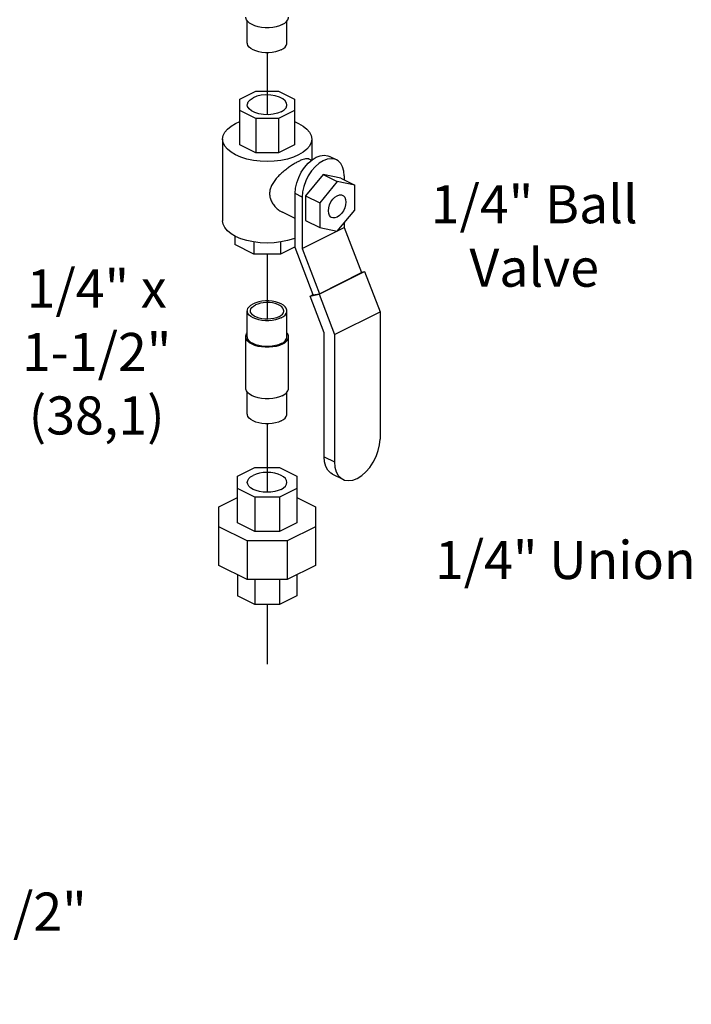
# Model space of a CAD drawing. Extents: x 3 to 16.1, y 0.7 to 18.4.
# Drawn here: x 13.7 to 15.9, y 11.5 to 14.6 of the extents above; entities that cross this region are included whole.
import ezdxf

# ---------------------------------------------------------------- set-up
doc = ezdxf.new("R2010")
doc.units = 0
doc.header["$MEASUREMENT"] = 0
doc.linetypes.add('CENTER2', pattern=[1.125, 0.75, -0.125, 0.125, -0.125])
doc.layers.get('0').update_dxf_attribs({"linetype": 'CONTINUOUS'})
doc.layers.add('CEN', color=3, linetype='CENTER2')
doc.layers.add('DIM AND NOTES', color=7, linetype='CONTINUOUS')

msp = doc.modelspace()

# ---------------------------------------------------------------- linework, layer by layer
at = {"color": 7, "linetype": 'Continuous'}
for p, q in [((14.4617, 14.5371), (14.4617, 14.6059)), ((14.5867, 14.5371), (14.5867, 14.6059)), ((14.4383, 14.3596), (14.4886, 14.3848)), ((14.4886, 14.3848), (14.5598, 14.3848)), ((14.5598, 14.3848), (14.6101, 14.3596)), ((14.4383, 14.2158), (14.4383, 14.3596)), ((14.6101, 14.3596), (14.6101, 14.2158)), ((14.4886, 14.2989), (14.4383, 14.324)), ((14.6101, 14.324), (14.5598, 14.2989)), ((14.5598, 14.2989), (14.4886, 14.2989)), ((14.4886, 14.2989), (14.4886, 14.1906)), ((14.5598, 14.2989), (14.5598, 14.1906)), ((14.6101, 14.2891), (14.6236, 14.2833)), ((14.3836, 14.2336), (14.3836, 13.9765)), ((14.4886, 14.1906), (14.4383, 14.2158)), ((14.6101, 14.2158), (14.5598, 14.1906)), ((14.6648, 14.2336), (14.6648, 14.1675)), ((14.5598, 14.1906), (14.4886, 14.1906)), ((14.6641, 14.1669), (14.6562, 14.1709)), ((14.7429, 14.1682), (14.7208, 14.1792)), ((14.701, 14.1218), (14.6457, 14.0552)), ((14.7562, 14.1104), (14.701, 14.1218)), ((14.701, 14.1218), (14.7452, 14.0997)), ((14.7673, 14.1175), (14.7673, 14.1049)), ((14.7452, 14.0997), (14.6899, 14.0331)), ((14.8004, 14.0883), (14.7452, 14.0997)), ((14.7562, 14.1104), (14.8004, 14.0883)), ((14.8004, 14.0102), (14.8004, 14.0883)), ((14.6126, 13.8926), (14.6126, 14.0622)), ((14.6347, 14.0512), (14.6126, 14.0622)), ((14.6347, 14.0512), (14.6347, 13.8888)), ((14.6457, 14.0552), (14.6457, 13.977)), ((14.6457, 14.0552), (14.6899, 14.0331)), ((14.6899, 14.0331), (14.6899, 13.9549)), ((14.6126, 13.9831), (14.5724, 14.0032)), ((14.7452, 13.9435), (14.8004, 14.0102)), ((14.6457, 13.977), (14.6899, 13.9549)), ((14.7673, 13.9702), (14.7673, 13.9551)), ((14.6347, 13.8888), (14.7444, 13.9436)), ((14.6899, 13.9549), (14.7452, 13.9435)), ((14.7459, 13.9444), (14.7673, 13.9551)), ((14.7673, 13.9551), (14.8215, 13.813)), ((14.4226, 13.928), (14.4226, 13.9013)), ((14.4821, 13.8716), (14.4226, 13.9013)), ((14.4821, 13.9094), (14.4821, 13.8716)), ((14.5663, 13.9094), (14.5663, 13.8716)), ((14.5663, 13.8716), (14.4821, 13.8716)), ((14.6126, 13.8947), (14.5663, 13.8716)), ((14.6697, 13.7428), (14.6126, 13.8926)), ((14.6347, 13.8888), (14.6889, 13.7467)), ((14.6879, 13.7449), (14.8316, 13.8167)), ((14.6889, 13.7467), (14.8215, 13.813)), ((14.8209, 13.8145), (14.8316, 13.8167)), ((14.8316, 13.8167), (14.8802, 13.6894)), ((14.6697, 13.7428), (14.6889, 13.7467)), ((14.6596, 13.739), (14.6879, 13.7449)), ((14.6596, 13.739), (14.6692, 13.7438)), ((14.7038, 13.6232), (14.6596, 13.739)), ((14.6879, 13.7449), (14.7365, 13.6176)), ((14.4617, 13.6113), (14.4617, 13.6925)), ((14.5867, 13.6113), (14.5867, 13.6925)), ((14.7365, 13.6176), (14.8802, 13.6894)), ((14.8802, 13.6894), (14.8802, 13.2885)), ((14.7038, 13.233), (14.7038, 13.6232)), ((14.4567, 13.4489), (14.4567, 13.6113)), ((14.5917, 13.4489), (14.5917, 13.6113)), ((14.7365, 13.6176), (14.7365, 13.2166)), ((14.4617, 13.3677), (14.4617, 13.4364)), ((14.5867, 13.3677), (14.5867, 13.4364)), ((14.7038, 13.233), (14.7365, 13.2166)), ((14.4304, 13.1715), (14.4854, 13.1989)), ((14.4854, 13.1989), (14.563, 13.1989)), ((14.563, 13.1989), (14.6179, 13.1715)), ((14.4304, 13.0244), (14.4304, 13.1715)), ((14.6179, 13.1715), (14.6179, 13.0244)), ((14.7302, 13.1781), (14.7629, 13.1617)), ((14.4854, 13.1052), (14.4304, 13.1326)), ((14.6179, 13.1326), (14.563, 13.1052)), ((14.3719, 13.0753), (14.4304, 13.1046)), ((14.563, 13.1052), (14.4854, 13.1052)), ((14.4854, 13.1052), (14.4854, 12.9969)), ((14.563, 13.1052), (14.563, 12.9969)), ((14.6179, 13.1046), (14.6765, 13.0753)), ((14.3719, 12.8905), (14.3719, 13.0753)), ((14.6765, 13.0753), (14.6765, 12.8905)), ((14.4611, 12.9676), (14.3719, 13.0122)), ((14.4854, 12.9969), (14.4304, 13.0244)), ((14.6179, 13.0244), (14.563, 12.9969)), ((14.6765, 13.0122), (14.5873, 12.9676)), ((14.563, 12.9969), (14.4854, 12.9969)), ((14.5873, 12.9676), (14.4611, 12.9676)), ((14.4611, 12.9676), (14.4611, 12.8458)), ((14.5873, 12.9676), (14.5873, 12.8458)), ((14.4611, 12.8458), (14.3719, 12.8905)), ((14.6765, 12.8905), (14.5873, 12.8458)), ((14.4304, 12.8612), (14.4304, 12.7943)), ((14.5873, 12.8458), (14.4611, 12.8458)), ((14.4854, 12.8458), (14.4854, 12.7669)), ((14.563, 12.8458), (14.563, 12.7669)), ((14.6179, 12.8612), (14.6179, 12.7943)), ((14.4854, 12.7669), (14.4304, 12.7943)), ((14.6179, 12.7943), (14.563, 12.7669)), ((14.563, 12.7669), (14.4854, 12.7669))]:
    msp.add_line(p, q, dxfattribs=at)
for points in [[(14.5719, 14.5945), (14.5629, 14.5907), (14.5527, 14.5877), (14.5417, 14.5857), (14.5301, 14.5847), (14.5183, 14.5847), (14.5067, 14.5857), (14.4957, 14.5877), (14.4855, 14.5907), (14.4765, 14.5945), (14.4689, 14.599), (14.463, 14.6041), (14.459, 14.6096), (14.457, 14.6154), (14.4567, 14.6183)], [(14.5719, 14.5945), (14.5795, 14.599), (14.5854, 14.6041), (14.5894, 14.6096), (14.5914, 14.6154), (14.5917, 14.6183)], [(14.5684, 14.515), (14.56, 14.5115), (14.5506, 14.5088), (14.5404, 14.5069), (14.5296, 14.506), (14.5187, 14.506), (14.508, 14.5069), (14.4978, 14.5088), (14.4883, 14.5115), (14.48, 14.515), (14.473, 14.5192), (14.4676, 14.5239), (14.4638, 14.529), (14.4619, 14.5344), (14.4617, 14.5371)], [(14.5684, 14.515), (14.5754, 14.5192), (14.5808, 14.5239), (14.5846, 14.529), (14.5865, 14.5344), (14.5867, 14.5371)], [(14.5867, 14.3418), (14.5857, 14.3475), (14.5812, 14.3547), (14.5734, 14.3611), (14.5627, 14.3664), (14.5498, 14.3703), (14.5355, 14.3726), (14.5204, 14.373), (14.5056, 14.3717), (14.4919, 14.3686), (14.48, 14.3639)], [(14.4617, 14.3418), (14.4618, 14.3437), (14.4645, 14.3511), (14.4707, 14.358), (14.48, 14.3639)], [(14.5684, 14.3197), (14.5565, 14.3151), (14.5428, 14.312), (14.528, 14.3106), (14.5129, 14.3111), (14.4985, 14.3133), (14.4856, 14.3172), (14.475, 14.3226), (14.4672, 14.329), (14.4627, 14.3362), (14.4617, 14.3418)], [(14.5684, 14.3197), (14.5777, 14.3257), (14.5839, 14.3325), (14.5866, 14.34), (14.5867, 14.3418)], [(14.3836, 14.2336), (14.3853, 14.2446), (14.3905, 14.2553), (14.3989, 14.2655), (14.4104, 14.2749), (14.4248, 14.2833), (14.4383, 14.2891)], [(14.6236, 14.2833), (14.638, 14.2749), (14.6495, 14.2655), (14.6579, 14.2553), (14.6631, 14.2446), (14.6648, 14.2336)], [(14.4248, 14.1839), (14.4104, 14.1923), (14.3989, 14.2017), (14.3905, 14.2119), (14.3853, 14.2226), (14.3836, 14.2336)], [(14.6648, 14.2336), (14.6631, 14.2226), (14.6579, 14.2119), (14.6495, 14.2017), (14.638, 14.1923), (14.6236, 14.1839), (14.6069, 14.1767), (14.588, 14.1709), (14.5677, 14.1667), (14.5462, 14.1641), (14.5242, 14.1633), (14.5022, 14.1641), (14.4807, 14.1667)], [(14.4807, 14.1667), (14.4604, 14.1709), (14.4415, 14.1767), (14.4248, 14.1839)], [(14.6126, 14.0622), (14.6139, 14.0787), (14.6176, 14.0958), (14.6238, 14.1129), (14.632, 14.1293), (14.642, 14.1444), (14.6535, 14.1577), (14.6659, 14.1685), (14.6789, 14.1765), (14.6918, 14.1815), (14.7043, 14.183), (14.7157, 14.1813), (14.7208, 14.1792)], [(14.7429, 14.1682), (14.7378, 14.1702), (14.7264, 14.172), (14.7139, 14.1704), (14.701, 14.1655), (14.688, 14.1575), (14.6756, 14.1466), (14.6641, 14.1334), (14.6541, 14.1183), (14.6459, 14.1018), (14.6397, 14.0848), (14.636, 14.0676), (14.6347, 14.0512)], [(14.7673, 14.1175), (14.766, 14.1327), (14.7622, 14.146), (14.7561, 14.157), (14.7479, 14.1651), (14.7429, 14.1682)], [(14.7277, 13.9867), (14.7256, 13.9879), (14.7212, 13.9927), (14.7185, 13.9995), (14.7175, 14.0078), (14.7185, 14.017), (14.7212, 14.0266), (14.7256, 14.0358), (14.7314, 14.044), (14.738, 14.0507), (14.7452, 14.0554)], [(14.7452, 14.0554), (14.7523, 14.0579), (14.759, 14.0578), (14.7626, 14.0565)], [(14.7626, 14.0565), (14.7647, 14.0553), (14.7691, 14.0505), (14.7718, 14.0437), (14.7728, 14.0354), (14.7718, 14.0262), (14.7691, 14.0167), (14.7647, 14.0075), (14.759, 13.9992), (14.7523, 13.9925), (14.7452, 13.9878)], [(14.4248, 13.9268), (14.4104, 13.9352), (14.3989, 13.9446), (14.3905, 13.9548), (14.3853, 13.9655), (14.3836, 13.9765)], [(14.7452, 13.9878), (14.738, 13.9854), (14.7314, 13.9854), (14.7277, 13.9867)], [(14.6126, 13.922), (14.6069, 13.9196), (14.588, 13.9138), (14.5677, 13.9096), (14.5462, 13.907), (14.5242, 13.9062), (14.5022, 13.907), (14.4807, 13.9096), (14.4604, 13.9138), (14.4415, 13.9196), (14.4248, 13.9268)], [(14.4617, 13.6925), (14.4619, 13.6952), (14.4638, 13.7005), (14.4676, 13.7057), (14.473, 13.7104), (14.48, 13.7146)], [(14.5867, 13.6925), (14.5865, 13.6952), (14.5846, 13.7005), (14.5808, 13.7057), (14.5754, 13.7104), (14.5684, 13.7146), (14.56, 13.7181), (14.5506, 13.7208), (14.5404, 13.7226), (14.5296, 13.7236), (14.5187, 13.7236), (14.508, 13.7226), (14.4978, 13.7208), (14.4883, 13.7181), (14.48, 13.7146)], [(14.5767, 13.6925), (14.5762, 13.6961), (14.574, 13.7008), (14.5701, 13.7052), (14.5646, 13.7092), (14.5577, 13.7127), (14.5497, 13.7154), (14.5409, 13.7173), (14.5314, 13.7185), (14.5218, 13.7187), (14.5122, 13.718), (14.503, 13.7165), (14.4945, 13.7141), (14.4871, 13.711)], [(14.5684, 13.6704), (14.56, 13.6669), (14.5506, 13.6641), (14.5404, 13.6623), (14.5296, 13.6613), (14.5187, 13.6613), (14.508, 13.6623), (14.4978, 13.6641), (14.4883, 13.6669), (14.48, 13.6704), (14.473, 13.6745), (14.4676, 13.6793), (14.4638, 13.6844), (14.4619, 13.6897), (14.4617, 13.6925)], [(14.4717, 13.6925), (14.4718, 13.6937), (14.4731, 13.6985), (14.4762, 13.7031), (14.4809, 13.7073), (14.4871, 13.711)], [(14.5613, 13.6739), (14.5539, 13.6708), (14.5454, 13.6684), (14.5362, 13.6669), (14.5266, 13.6662), (14.5169, 13.6665), (14.5075, 13.6676), (14.4986, 13.6695), (14.4907, 13.6723), (14.4838, 13.6757), (14.4783, 13.6797), (14.4744, 13.6841), (14.4722, 13.6888), (14.4717, 13.6925)], [(14.5613, 13.6739), (14.5675, 13.6776), (14.5722, 13.6819), (14.5753, 13.6864), (14.5766, 13.6912), (14.5767, 13.6925)], [(14.5684, 13.6704), (14.5754, 13.6745), (14.5808, 13.6793), (14.5846, 13.6844), (14.5865, 13.6897), (14.5867, 13.6925)], [(14.4567, 13.6113), (14.457, 13.6142), (14.459, 13.62), (14.4617, 13.6237)], [(14.5917, 13.6113), (14.5914, 13.6142), (14.5894, 13.62), (14.5867, 13.6237)], [(14.5719, 13.5874), (14.5629, 13.5836), (14.5527, 13.5807), (14.5417, 13.5787), (14.5301, 13.5776), (14.5183, 13.5776), (14.5067, 13.5787), (14.4957, 13.5807), (14.4855, 13.5836), (14.4765, 13.5874), (14.4689, 13.5919), (14.463, 13.597), (14.459, 13.6025), (14.457, 13.6083), (14.4567, 13.6113)], [(14.5684, 13.5892), (14.56, 13.5857), (14.5506, 13.5829), (14.5404, 13.5811), (14.5296, 13.5801), (14.5187, 13.5801), (14.508, 13.5811), (14.4978, 13.5829), (14.4883, 13.5857), (14.48, 13.5892), (14.473, 13.5933), (14.4676, 13.5981), (14.4638, 13.6032), (14.4619, 13.6085), (14.4617, 13.6113)], [(14.5684, 13.5892), (14.5754, 13.5933), (14.5808, 13.5981), (14.5846, 13.6032), (14.5865, 13.6085), (14.5867, 13.6113)], [(14.5719, 13.5874), (14.5795, 13.5919), (14.5854, 13.597), (14.5894, 13.6025), (14.5914, 13.6083), (14.5917, 13.6113)], [(14.5719, 13.425), (14.5629, 13.4212), (14.5527, 13.4183), (14.5417, 13.4163), (14.5301, 13.4153), (14.5183, 13.4153), (14.5067, 13.4163), (14.4957, 13.4183), (14.4855, 13.4212), (14.4765, 13.425), (14.4689, 13.4295), (14.463, 13.4346), (14.459, 13.4402), (14.457, 13.4459), (14.4567, 13.4489)], [(14.5719, 13.425), (14.5795, 13.4295), (14.5854, 13.4346), (14.5894, 13.4402), (14.5914, 13.4459), (14.5917, 13.4489)], [(14.5684, 13.3456), (14.56, 13.3421), (14.5506, 13.3394), (14.5404, 13.3375), (14.5296, 13.3366), (14.5187, 13.3366), (14.508, 13.3375), (14.4978, 13.3394), (14.4883, 13.3421), (14.48, 13.3456), (14.473, 13.3498), (14.4676, 13.3545), (14.4638, 13.3596), (14.4619, 13.365), (14.4617, 13.3677)], [(14.5684, 13.3456), (14.5754, 13.3498), (14.5808, 13.3545), (14.5846, 13.3596), (14.5865, 13.365), (14.5867, 13.3677)], [(14.7629, 13.1617), (14.7684, 13.1595), (14.7808, 13.1576), (14.7943, 13.1593), (14.8083, 13.1646), (14.8224, 13.1733), (14.8358, 13.1851), (14.8482, 13.1994), (14.8591, 13.2158), (14.8681, 13.2335), (14.8747, 13.2521), (14.8788, 13.2706), (14.8802, 13.2885)], [(14.7302, 13.1781), (14.7248, 13.1813), (14.7159, 13.1902), (14.7093, 13.2021), (14.7052, 13.2165), (14.7038, 13.233)], [(14.7365, 13.2166), (14.7379, 13.2002), (14.742, 13.1857), (14.7486, 13.1738), (14.7575, 13.165), (14.7629, 13.1617)], [(14.4617, 13.152), (14.4629, 13.1581), (14.4665, 13.164), (14.4722, 13.1694), (14.48, 13.1741)], [(14.5867, 13.152), (14.5855, 13.1581), (14.5819, 13.164), (14.5762, 13.1694), (14.5684, 13.1741), (14.5589, 13.178), (14.5481, 13.1809), (14.5364, 13.1827), (14.5242, 13.1833), (14.512, 13.1827), (14.5003, 13.1809), (14.4895, 13.178), (14.48, 13.1741)], [(14.5684, 13.1299), (14.5589, 13.1261), (14.5481, 13.1232), (14.5364, 13.1214), (14.5242, 13.1208), (14.512, 13.1214), (14.5003, 13.1232), (14.4895, 13.1261), (14.48, 13.1299), (14.4722, 13.1347), (14.4665, 13.1401), (14.4629, 13.1459), (14.4617, 13.152)], [(14.5684, 13.1299), (14.5762, 13.1347), (14.5819, 13.1401), (14.5855, 13.1459), (14.5867, 13.152)]]:
    msp.add_lwpolyline(points, dxfattribs=at)
for points in [[(14.6563, 14.1709), (14.6546, 14.1715), (14.6489, 14.1721), (14.6419, 14.1709), (14.6335, 14.168), (14.6236, 14.1635), (14.6126, 14.1576), (14.601, 14.1504), (14.5891, 14.1422), (14.5767, 14.1325), (14.5643, 14.1216), (14.5532, 14.1098), (14.5438, 14.0974), (14.5369, 14.0847), (14.5331, 14.0725), (14.532, 14.0619)], [(14.532, 14.0619), (14.5331, 14.0512), (14.537, 14.0394), (14.5439, 14.0274), (14.5533, 14.0166), (14.5645, 14.0078), (14.5725, 14.0031)]]:
    msp.add_spline(points, degree=3, dxfattribs=at)
at = {"layer": 'CEN'}
for p, q in [((14.5242, 14.506), (14.5242, 14.3108)), ((14.5242, 13.8716), (14.5242, 13.6663)), ((14.5242, 13.3366), (14.5242, 13.1208)), ((14.5242, 12.7669), (14.5242, 12.5789))]:
    msp.add_line(p, q, dxfattribs=at)

# ---------------------------------------------------------------- texts
at = {"layer": 'DIM AND NOTES', "char_height": 0.12, "attachment_point": 2}
for s, insert, width in [('1/4" Ball Valve', (15.3665, 14.0886), 1.049717), ('1/4" x 1-1/2" (38,1)', (13.9866, 13.8229), 0.711741), ('1/4" Union', (15.4645, 12.9675), 1.4235), ('1/2" x 1-1/2" (38,1)', (13.4806, 11.8594), 1.339091)]:
    msp.add_mtext(s, dxfattribs=dict(at, insert=insert, width=width))

doc.saveas('drawing.dxf')
